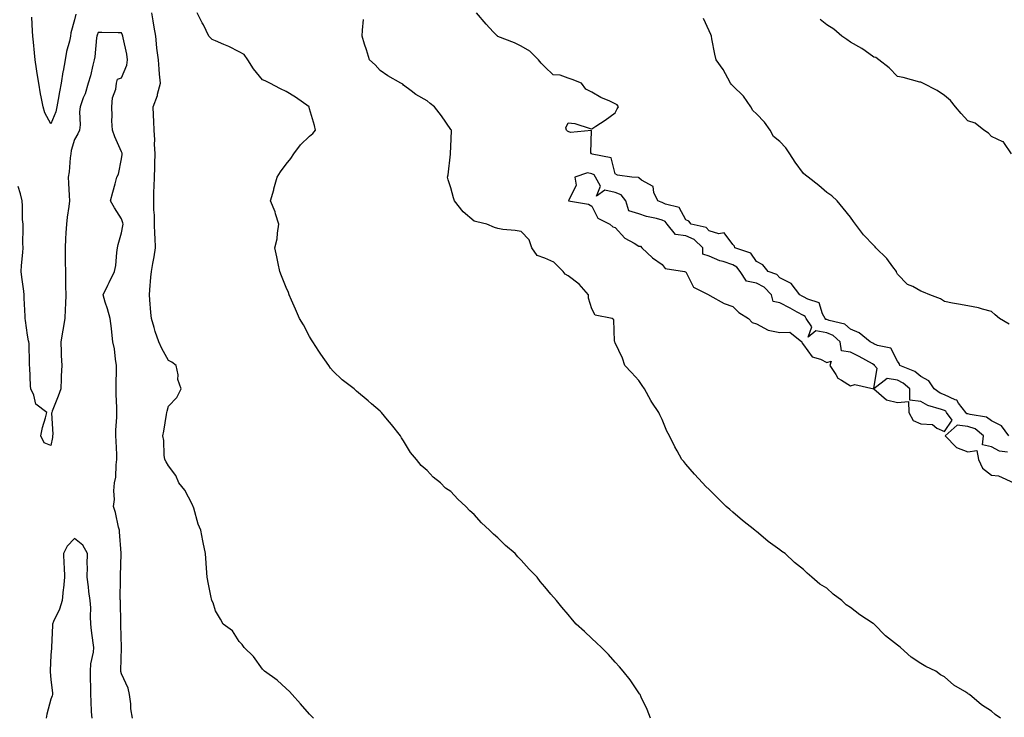
# Model space of a CAD drawing. Units: inches. Extents: x 878723 to 881363, y 7311098 to 7313738.
# Drawn here: x 879935 to 880354, y 7312672 to 7312969 of the extents above; entities that cross this region are included whole.
import ezdxf

# ---------------------------------------------------------------- set-up
doc = ezdxf.new("R2010")
doc.units = ezdxf.units.IN
doc.header["$MEASUREMENT"] = 0
doc.layers.add('Contour_87877311', color=7, linetype='Continuous', true_color=0x8fd6c0)

msp = doc.modelspace()

# ---------------------------------------------------------------- linework, layer by layer
at = {"layer": 'Contour_87877311'}
for points in [[(879958.68, 7312971.29, 3367), (879958.05, 7312968.89, 3367), (879956.56, 7312963.41, 3367), (879956.35, 7312961.92, 3367), (879955.89, 7312959.76, 3367), (879954.61, 7312955.36, 3367), (879954.02, 7312951.92, 3367), (879953.18, 7312947.05, 3367), (879953.14, 7312946.83, 3367), (879952.33, 7312941.92, 3367), (879951.66, 7312938.31, 3367), (879951.08, 7312934.95, 3367), (879950.53, 7312931.92, 3367), (879950.18, 7312929.79, 3367), (879948.05, 7312924.69, 3367), (879945.44, 7312929.32, 3367), (879944.67, 7312931.92, 3367), (879943.9, 7312936.07, 3367), (879943.59, 7312937.46, 3367), (879942.84, 7312941.92, 3367), (879942.19, 7312946.06, 3367), (879941.92, 7312948.05, 3367), (879941.35, 7312951.92, 3367), (879941.05, 7312954.92, 3367), (879940.6, 7312959.38, 3367), (879940.34, 7312961.92, 3367), (879940.24, 7312964.11, 3367), (879939.96, 7312970.01, 3367)], [(880059.72, 7312671.92, 3367), (880058.92, 7312672.79, 3367), (880058.05, 7312673.59, 3367), (880054.19, 7312678.05, 3367), (880050.59, 7312681.92, 3367), (880049.44, 7312683.31, 3367), (880048.05, 7312684.5, 3367), (880044.23, 7312688.1, 3367), (880038.86, 7312691.92, 3367), (880038.48, 7312692.34, 3367), (880038.05, 7312692.68, 3367), (880034.19, 7312698.07, 3367), (880030.17, 7312701.92, 3367), (880029.34, 7312703.2, 3367), (880028.05, 7312704.47, 3367), (880025.21, 7312709.08, 3367), (880021.28, 7312711.92, 3367), (880020.14, 7312714.01, 3367), (880018.05, 7312717.59, 3367), (880017.02, 7312720.89, 3367), (880016.44, 7312721.92, 3367), (880016.07, 7312723.9, 3367), (880015.03, 7312728.89, 3367), (880014.48, 7312731.92, 3367), (880014.24, 7312735.73, 3367), (880013.99, 7312737.86, 3367), (880013.77, 7312741.92, 3367), (880012.77, 7312746.64, 3367), (880012.64, 7312747.33, 3367), (880011.72, 7312751.92, 3367), (880010.61, 7312754.48, 3367), (880008.77, 7312761.21, 3367), (880008.52, 7312761.92, 3367), (880008.4, 7312762.27, 3367), (880008.05, 7312762.95, 3367), (880005, 7312768.87, 3367), (880002.44, 7312771.92, 3367), (880001.21, 7312775.08, 3367), (879998.05, 7312779.22, 3367), (879997.05, 7312780.92, 3367), (879996.47, 7312781.92, 3367), (879996.18, 7312783.79, 3367), (879996.1, 7312789.97, 3367), (879995.67, 7312791.92, 3367), (879996.03, 7312793.94, 3367), (879997.16, 7312801.03, 3367), (879997.32, 7312801.92, 3367), (879997.44, 7312802.53, 3367), (879998.05, 7312804.62, 3367), (880001.64, 7312808.33, 3367), (880003.48, 7312811.92, 3367), (880002, 7312815.87, 3367), (880002.08, 7312817.89, 3367), (880001.28, 7312821.92, 3367), (879999.4, 7312823.27, 3367), (879998.05, 7312824, 3367), (879995.22, 7312829.09, 3367), (879993.94, 7312831.92, 3367), (879992.42, 7312836.3, 3367), (879991.99, 7312837.98, 3367), (879990.78, 7312841.92, 3367), (879990.5, 7312844.37, 3367), (879990.14, 7312849.83, 3367), (879989.92, 7312851.92, 3367), (879990.14, 7312854.01, 3367), (879990.58, 7312859.4, 3367), (879990.86, 7312861.92, 3367), (879991.4, 7312865.27, 3367), (879991.9, 7312868.06, 3367), (879992.5, 7312871.92, 3367), (879992.33, 7312876.2, 3367), (879992.27, 7312877.7, 3367), (879992.1, 7312881.92, 3367), (879992.01, 7312885.88, 3367), (879991.84, 7312888.13, 3367), (879991.74, 7312891.92, 3367), (879991.86, 7312895.72, 3367), (879991.93, 7312898.04, 3367), (879992.05, 7312901.92, 3367), (879992.18, 7312906.05, 3367), (879992.24, 7312907.73, 3367), (879992.38, 7312911.92, 3367), (879992.14, 7312916.02, 3367), (879992.16, 7312917.8, 3367), (879991.95, 7312921.92, 3367), (879991.76, 7312925.63, 3367), (879991.65, 7312928.32, 3367), (879991.46, 7312931.92, 3367), (879993.32, 7312936.65, 3367), (879993.37, 7312937.24, 3367), (879994.56, 7312941.92, 3367), (879994.24, 7312945.73, 3367), (879994.1, 7312947.97, 3367), (879993.74, 7312951.92, 3367), (879993.1, 7312956.88, 3367), (879993.08, 7312956.95, 3367), (879992.58, 7312961.92, 3367), (879991.96, 7312965.83, 3367), (879991.55, 7312968.42, 3367), (879991, 7312971.92, 3367)], [(880203.07, 7312671.92, 3366), (880201.67, 7312675.54, 3366), (880199.06, 7312680.91, 3366), (880198.61, 7312681.92, 3366), (880198.39, 7312682.26, 3366), (880198.05, 7312682.74, 3366), (880194.34, 7312688.21, 3366), (880191.37, 7312691.92, 3366), (880189.88, 7312693.75, 3366), (880188.05, 7312695.78, 3366), (880185.14, 7312699.01, 3366), (880182.19, 7312701.92, 3366), (880180.1, 7312703.97, 3366), (880178.05, 7312705.81, 3366), (880174.93, 7312708.8, 3366), (880171.46, 7312711.92, 3366), (880169.91, 7312713.78, 3366), (880168.05, 7312715.98, 3366), (880165.28, 7312719.15, 3366), (880163.09, 7312721.92, 3366), (880160.71, 7312724.58, 3366), (880158.05, 7312727.76, 3366), (880156.15, 7312730.02, 3366), (880154.8, 7312731.92, 3366), (880151.47, 7312735.34, 3366), (880148.05, 7312739.07, 3366), (880146.63, 7312740.5, 3366), (880145.43, 7312741.92, 3366), (880141.41, 7312745.27, 3366), (880138.05, 7312748.62, 3366), (880136.24, 7312750.11, 3366), (880134.62, 7312751.92, 3366), (880131.18, 7312755.05, 3366), (880128.05, 7312758.51, 3366), (880126.18, 7312760.05, 3366), (880124.51, 7312761.92, 3366), (880121.14, 7312765.01, 3366), (880118.05, 7312768.35, 3366), (880115.91, 7312769.78, 3366), (880113.7, 7312771.92, 3366), (880110.6, 7312774.47, 3366), (880108.05, 7312777.22, 3366), (880105.48, 7312779.35, 3366), (880103.46, 7312781.92, 3366), (880101.02, 7312784.89, 3366), (880098.05, 7312789.83, 3366), (880097.2, 7312791.07, 3366), (880096.73, 7312791.92, 3366), (880092.88, 7312796.75, 3366), (880091.23, 7312798.74, 3366), (880088.6, 7312801.92, 3366), (880088.33, 7312802.2, 3366), (880088.05, 7312802.48, 3366), (880084.43, 7312805.54, 3366), (880082.94, 7312806.8, 3366), (880078.05, 7312811, 3366), (880077.54, 7312811.41, 3366), (880077, 7312811.92, 3366), (880071.94, 7312815.81, 3366), (880068.05, 7312819.5, 3366), (880066.95, 7312820.82, 3366), (880066.19, 7312821.92, 3366), (880062.8, 7312826.67, 3366), (880061.97, 7312828, 3366), (880059.44, 7312831.92, 3366), (880058.92, 7312832.79, 3366), (880058.05, 7312834.18, 3366), (880055.38, 7312839.25, 3366), (880053.75, 7312841.92, 3366), (880051.99, 7312845.86, 3366), (880050.36, 7312849.61, 3366), (880049.34, 7312851.92, 3366), (880049.01, 7312852.88, 3366), (880048.05, 7312855.05, 3366), (880046.1, 7312859.97, 3366), (880045.37, 7312861.92, 3366), (880044.64, 7312865.33, 3366), (880044.17, 7312868.04, 3366), (880043.26, 7312871.92, 3366), (880044.24, 7312875.73, 3366), (880044.33, 7312878.2, 3366), (880044.99, 7312881.92, 3366), (880043.55, 7312886.42, 3366), (880043.37, 7312887.24, 3366), (880041.43, 7312891.92, 3366), (880042.77, 7312896.64, 3366), (880042.89, 7312897.08, 3366), (880044.27, 7312901.92, 3366), (880045.7, 7312904.27, 3366), (880048.05, 7312907.46, 3366), (880050.05, 7312909.92, 3366), (880051.29, 7312911.92, 3366), (880054.22, 7312915.75, 3366), (880058.05, 7312919.44, 3366), (880059.47, 7312920.5, 3366), (880060.59, 7312921.92, 3366), (880060.12, 7312923.99, 3366), (880058.05, 7312931.04, 3366), (880057.86, 7312931.73, 3366), (880057.84, 7312931.92, 3366), (880052.1, 7312935.97, 3366), (880048.05, 7312938.37, 3366), (880045.62, 7312939.49, 3366), (880041.14, 7312941.92, 3366), (880039.08, 7312942.95, 3366), (880038.05, 7312943.4, 3366), (880034.22, 7312948.09, 3366), (880031.78, 7312951.92, 3366), (880030.28, 7312954.15, 3366), (880028.05, 7312955.34, 3366), (880023.64, 7312957.51, 3366), (880021.57, 7312958.4, 3366), (880018.05, 7312960, 3366), (880016.63, 7312960.5, 3366), (880015.25, 7312961.92, 3366), (880012.85, 7312966.72, 3366), (880012.42, 7312967.55, 3366), (880010.18, 7312971.92, 3366)], [(880355.44, 7312791.92, 3364), (880352.29, 7312796.16, 3364), (880348.05, 7312798.38, 3364), (880345.99, 7312799.86, 3364), (880338.99, 7312800.98, 3364), (880338.05, 7312801.32, 3364), (880337.52, 7312801.38, 3364), (880337.13, 7312801.92, 3364), (880334.1, 7312805.87, 3364), (880333.33, 7312807.2, 3364), (880332.68, 7312807.29, 3364), (880328.05, 7312809.39, 3364), (880326.25, 7312810.12, 3364), (880323.72, 7312811.92, 3364), (880321.46, 7312815.33, 3364), (880318.05, 7312817.17, 3364), (880315.47, 7312819.35, 3364), (880309.11, 7312821.92, 3364), (880308.83, 7312822.71, 3364), (880308.05, 7312823.8, 3364), (880305.32, 7312829.19, 3364), (880299.63, 7312830.34, 3364), (880298.05, 7312831.13, 3364), (880297.54, 7312831.41, 3364), (880296.41, 7312831.92, 3364), (880291.85, 7312835.72, 3364), (880288.05, 7312837.34, 3364), (880285.66, 7312839.53, 3364), (880278.98, 7312840.99, 3364), (880278.05, 7312841.39, 3364), (880277.59, 7312841.46, 3364), (880277.28, 7312841.92, 3364), (880276.17, 7312843.8, 3364), (880274.72, 7312848.59, 3364), (880269.92, 7312850.05, 3364), (880268.05, 7312851.15, 3364), (880267.55, 7312851.43, 3364), (880266.58, 7312851.92, 3364), (880262.85, 7312856.72, 3364), (880258.05, 7312859.21, 3364), (880256.76, 7312860.63, 3364), (880253.02, 7312861.92, 3364), (880250.79, 7312864.66, 3364), (880248.05, 7312866.13, 3364), (880245.76, 7312869.63, 3364), (880238.97, 7312871.92, 3364), (880238.75, 7312872.61, 3364), (880238.05, 7312873.35, 3364), (880234.38, 7312878.25, 3364), (880232.03, 7312877.94, 3364), (880228.05, 7312879.15, 3364), (880226.64, 7312880.51, 3364), (880220.34, 7312881.92, 3364), (880219.36, 7312883.22, 3364), (880218.05, 7312883.87, 3364), (880215.25, 7312889.12, 3364), (880209.44, 7312890.53, 3364), (880208.05, 7312891.25, 3364), (880207.53, 7312891.39, 3364), (880206.14, 7312891.92, 3364), (880204.5, 7312895.47, 3364), (880204.13, 7312898, 3364), (880199.19, 7312900.77, 3364), (880198.05, 7312901.64, 3364), (880197.94, 7312901.81, 3364), (880195.06, 7312901.92, 3364), (880188.99, 7312902.86, 3364), (880188.05, 7312903.39, 3364), (880186.27, 7312910.13, 3364), (880178.25, 7312911.72, 3364), (880178.05, 7312911.83, 3364), (880177.97, 7312911.84, 3364), (880177.88, 7312911.92, 3364), (880177.71, 7312912.26, 3364), (880177.91, 7312921.78, 3364), (880168.94, 7312921.03, 3364), (880168.05, 7312921.44, 3364), (880167.71, 7312921.58, 3364), (880167.31, 7312921.92, 3364), (880167.06, 7312922.91, 3364), (880168.05, 7312925.03, 3364), (880170.9, 7312924.77, 3364), (880177.32, 7312922.65, 3364), (880178.05, 7312922.55, 3364), (880179.82, 7312923.69, 3364), (880183.8, 7312926.17, 3364), (880188.05, 7312929.27, 3364), (880188.9, 7312931.07, 3364), (880189.4, 7312931.92, 3364), (880188.82, 7312932.69, 3364), (880188.05, 7312933.17, 3364), (880185.68, 7312934.29, 3364), (880181.97, 7312935.84, 3364), (880178.05, 7312938.17, 3364), (880175.52, 7312939.39, 3364), (880173.67, 7312941.92, 3364), (880169.68, 7312943.55, 3364), (880168.05, 7312944.1, 3364), (880164.68, 7312945.29, 3364), (880161.59, 7312945.46, 3364), (880158.05, 7312948.84, 3364), (880156.58, 7312950.45, 3364), (880155.41, 7312951.92, 3364), (880151.73, 7312955.6, 3364), (880148.05, 7312957.7, 3364), (880145.2, 7312959.07, 3364), (880138.14, 7312961.83, 3364), (880138.05, 7312961.87, 3364), (880137.96, 7312961.92, 3364), (880136.17, 7312963.8, 3364), (880133.12, 7312966.99, 3364), (880129.1, 7312971.92, 3364)], [(880355.55, 7312839.42, 3363), (880351.46, 7312841.92, 3363), (880349.62, 7312843.49, 3363), (880348.05, 7312844.82, 3363), (880344.19, 7312845.78, 3363), (880342.53, 7312846.4, 3363), (880338.05, 7312847.2, 3363), (880334.09, 7312847.96, 3363), (880331.52, 7312848.45, 3363), (880328.05, 7312849.11, 3363), (880326.35, 7312850.23, 3363), (880321.91, 7312851.92, 3363), (880319.2, 7312853.07, 3363), (880318.05, 7312853.55, 3363), (880314.54, 7312855.43, 3363), (880312.4, 7312856.27, 3363), (880308.05, 7312860.78, 3363), (880307.66, 7312861.53, 3363), (880307.61, 7312861.92, 3363), (880306.12, 7312863.85, 3363), (880303.5, 7312867.37, 3363), (880298.88, 7312871.92, 3363), (880298.52, 7312872.39, 3363), (880298.05, 7312872.93, 3363), (880293.61, 7312877.48, 3363), (880290.24, 7312881.92, 3363), (880289.32, 7312883.19, 3363), (880288.05, 7312885.01, 3363), (880284.99, 7312888.86, 3363), (880282.46, 7312891.92, 3363), (880280.1, 7312893.97, 3363), (880278.05, 7312895.51, 3363), (880274.6, 7312898.47, 3363), (880270.06, 7312901.92, 3363), (880268.93, 7312902.8, 3363), (880268.05, 7312903.55, 3363), (880264.53, 7312908.4, 3363), (880262.32, 7312911.92, 3363), (880260.58, 7312914.45, 3363), (880258.05, 7312917.13, 3363), (880255.35, 7312919.22, 3363), (880253.92, 7312921.92, 3363), (880251.46, 7312925.33, 3363), (880248.05, 7312928.93, 3363), (880246.5, 7312930.37, 3363), (880245.7, 7312931.92, 3363), (880242.53, 7312936.4, 3363), (880238.05, 7312940.82, 3363), (880237.45, 7312941.32, 3363), (880237.12, 7312941.92, 3363), (880235.89, 7312944.08, 3363), (880233.95, 7312947.82, 3363), (880231.01, 7312951.92, 3363), (880230.46, 7312954.33, 3363), (880229.16, 7312960.81, 3363), (880228.92, 7312961.92, 3363), (880228.71, 7312962.58, 3363), (880228.05, 7312964.26, 3363), (880225.56, 7312969.43, 3363)], [(880351.86, 7312671.92, 3365), (880349.67, 7312673.54, 3365), (880348.05, 7312674.89, 3365), (880343.78, 7312677.65, 3365), (880338.71, 7312681.92, 3365), (880338.31, 7312682.18, 3365), (880338.05, 7312682.38, 3365), (880336.78, 7312683.19, 3365), (880332.02, 7312685.88, 3365), (880328.05, 7312689.51, 3365), (880326.44, 7312690.31, 3365), (880324.42, 7312691.92, 3365), (880320.08, 7312693.95, 3365), (880318.05, 7312695.23, 3365), (880313.94, 7312697.81, 3365), (880309.41, 7312701.92, 3365), (880308.61, 7312702.49, 3365), (880308.05, 7312702.96, 3365), (880303.05, 7312706.92, 3365), (880298.18, 7312711.92, 3365), (880298.05, 7312712.01, 3365), (880297.78, 7312712.19, 3365), (880292.03, 7312715.9, 3365), (880288.05, 7312718.96, 3365), (880286.3, 7312720.17, 3365), (880284.48, 7312721.92, 3365), (880280.76, 7312724.63, 3365), (880278.05, 7312727.13, 3365), (880275.05, 7312728.92, 3365), (880271.64, 7312731.92, 3365), (880269.66, 7312733.53, 3365), (880268.05, 7312735.08, 3365), (880264.22, 7312738.09, 3365), (880260.29, 7312741.92, 3365), (880258.96, 7312742.83, 3365), (880258.05, 7312743.51, 3365), (880253.14, 7312747, 3365), (880251.94, 7312748.03, 3365), (880248.05, 7312751.31, 3365), (880247.72, 7312751.59, 3365), (880247.39, 7312751.92, 3365), (880242.12, 7312755.99, 3365), (880238.05, 7312759.56, 3365), (880236.74, 7312760.61, 3365), (880235.26, 7312761.92, 3365), (880231.65, 7312765.51, 3365), (880228.05, 7312769.2, 3365), (880226.6, 7312770.47, 3365), (880225.1, 7312771.92, 3365), (880221.81, 7312775.68, 3365), (880218.05, 7312779.99, 3365), (880217.16, 7312781.03, 3365), (880216.4, 7312781.92, 3365), (880214.41, 7312785.56, 3365), (880213.43, 7312787.3, 3365), (880211.16, 7312791.92, 3365), (880210.05, 7312793.92, 3365), (880208.05, 7312798.97, 3365), (880207.05, 7312800.92, 3365), (880206.52, 7312801.92, 3365), (880203.65, 7312806.32, 3365), (880203.16, 7312807.03, 3365), (880200.49, 7312811.92, 3365), (880199.48, 7312813.36, 3365), (880198.05, 7312815.48, 3365), (880195.02, 7312818.89, 3365), (880192.18, 7312821.92, 3365), (880191.16, 7312825.03, 3365), (880188.05, 7312831.56, 3365), (880187.92, 7312831.78, 3365), (880187.82, 7312831.92, 3365), (880187.69, 7312832.28, 3365), (880187.38, 7312841.25, 3365), (880186.69, 7312841.92, 3365), (880179.49, 7312843.36, 3365), (880178.05, 7312845.97, 3365), (880176.63, 7312850.5, 3365), (880176.6, 7312851.92, 3365), (880172.66, 7312856.53, 3365), (880168.05, 7312859.99, 3365), (880166.79, 7312860.66, 3365), (880165.87, 7312861.92, 3365), (880161.95, 7312865.82, 3365), (880158.05, 7312867.47, 3365), (880154.8, 7312868.67, 3365), (880152.53, 7312871.92, 3365), (880151.49, 7312875.36, 3365), (880148.05, 7312878.85, 3365), (880145.49, 7312879.36, 3365), (880140.21, 7312879.76, 3365), (880138.05, 7312880.11, 3365), (880136.7, 7312880.57, 3365), (880133.43, 7312881.92, 3365), (880129.16, 7312883.03, 3365), (880128.05, 7312883.32, 3365), (880123.42, 7312887.29, 3365), (880119.71, 7312891.92, 3365), (880119.27, 7312893.14, 3365), (880118.05, 7312897.48, 3365), (880117.02, 7312900.89, 3365), (880116.63, 7312901.92, 3365), (880117.01, 7312902.96, 3365), (880117.91, 7312911.78, 3365), (880117.94, 7312911.92, 3365), (880117.94, 7312912.03, 3365), (880118.05, 7312915.05, 3365), (880118.35, 7312921.62, 3365), (880118.43, 7312921.92, 3365), (880118.2, 7312922.07, 3365), (880118.05, 7312922.31, 3365), (880114.12, 7312927.99, 3365), (880111.19, 7312931.92, 3365), (880109.39, 7312933.26, 3365), (880108.05, 7312934.41, 3365), (880103.29, 7312937.16, 3365), (880101.24, 7312938.73, 3365), (880098.05, 7312941.07, 3365), (880097.63, 7312941.5, 3365), (880096.78, 7312941.92, 3365), (880091.25, 7312945.12, 3365), (880088.05, 7312947.32, 3365), (880085.92, 7312949.79, 3365), (880083.53, 7312951.92, 3365), (880082.21, 7312956.08, 3365), (880081.44, 7312958.53, 3365), (880080.39, 7312961.92, 3365), (880080.57, 7312964.44, 3365), (880080.98, 7312968.99, 3365)], [(880356.56, 7312911.92, 3362), (880353.29, 7312916.68, 3362), (880353.15, 7312917.02, 3362), (880352.93, 7312917.04, 3362), (880348.05, 7312919.27, 3362), (880346.78, 7312920.65, 3362), (880344.77, 7312921.92, 3362), (880341.09, 7312924.96, 3362), (880338.05, 7312925.92, 3362), (880335.23, 7312929.09, 3362), (880332.69, 7312931.92, 3362), (880330.68, 7312934.55, 3362), (880328.05, 7312936.74, 3362), (880325.02, 7312938.89, 3362), (880318.91, 7312941.92, 3362), (880318.34, 7312942.21, 3362), (880318.05, 7312942.33, 3362), (880317.53, 7312942.44, 3362), (880310.48, 7312944.35, 3362), (880308.05, 7312944.79, 3362), (880304.59, 7312948.46, 3362), (880300.19, 7312951.92, 3362), (880298.94, 7312952.81, 3362), (880298.05, 7312952.97, 3362), (880294.33, 7312955.64, 3362), (880292.87, 7312956.74, 3362), (880288.05, 7312959.42, 3362), (880286.59, 7312960.46, 3362), (880284.38, 7312961.92, 3362), (880281, 7312964.87, 3362), (880278.05, 7312966.71, 3362), (880275.22, 7312969.09, 3362)], [(879982.79, 7312671.92, 3368), (879982.03, 7312675.9, 3368), (879982.02, 7312677.95, 3368), (879981.47, 7312681.92, 3368), (879980.86, 7312684.73, 3368), (879978.05, 7312690.77, 3368), (879977.82, 7312691.69, 3368), (879977.79, 7312691.92, 3368), (879977.81, 7312692.15, 3368), (879977.98, 7312701.85, 3368), (879977.99, 7312701.92, 3368), (879977.98, 7312701.99, 3368), (879977.71, 7312711.58, 3368), (879977.69, 7312711.92, 3368), (879977.69, 7312712.28, 3368), (879977.55, 7312721.42, 3368), (879977.56, 7312721.92, 3368), (879977.54, 7312722.43, 3368), (879977.59, 7312731.46, 3368), (879977.57, 7312731.92, 3368), (879977.55, 7312732.41, 3368), (879977.87, 7312741.74, 3368), (879977.86, 7312741.92, 3368), (879977.83, 7312742.14, 3368), (879977.26, 7312751.13, 3368), (879977.13, 7312751.92, 3368), (879976.77, 7312753.2, 3368), (879975.45, 7312759.32, 3368), (879974.58, 7312761.92, 3368), (879975.07, 7312764.9, 3368), (879974.76, 7312768.63, 3368), (879975.11, 7312771.92, 3368), (879975.59, 7312774.38, 3368), (879975.79, 7312779.65, 3368), (879976.12, 7312781.92, 3368), (879975.99, 7312783.98, 3368), (879975.78, 7312789.65, 3368), (879975.62, 7312791.92, 3368), (879975.61, 7312794.36, 3368), (879976.08, 7312799.95, 3368), (879976.07, 7312801.92, 3368), (879976.03, 7312803.94, 3368), (879975.76, 7312809.63, 3368), (879975.71, 7312811.92, 3368), (879975.76, 7312814.21, 3368), (879975.86, 7312819.73, 3368), (879975.91, 7312821.92, 3368), (879975.44, 7312824.53, 3368), (879975.06, 7312828.93, 3368), (879974.38, 7312831.92, 3368), (879973.88, 7312836.09, 3368), (879973.72, 7312837.59, 3368), (879973.19, 7312841.92, 3368), (879972.13, 7312846, 3368), (879971.11, 7312848.86, 3368), (879970.18, 7312851.92, 3368), (879972.24, 7312856.11, 3368), (879972.77, 7312857.2, 3368), (879975.11, 7312861.92, 3368), (879975.61, 7312864.36, 3368), (879976.06, 7312869.93, 3368), (879976.39, 7312871.92, 3368), (879976.56, 7312873.4, 3368), (879978.05, 7312878.24, 3368), (879978.68, 7312881.3, 3368), (879978.73, 7312881.92, 3368), (879978.63, 7312882.5, 3368), (879978.05, 7312884.19, 3368), (879975.13, 7312889, 3368), (879973.31, 7312891.92, 3368), (879974.37, 7312895.6, 3368), (879975.34, 7312899.21, 3368), (879976.1, 7312901.92, 3368), (879976.72, 7312903.25, 3368), (879978.05, 7312909.84, 3368), (879978.3, 7312911.67, 3368), (879978.32, 7312911.92, 3368), (879978.28, 7312912.15, 3368), (879978.05, 7312912.71, 3368), (879975.26, 7312919.13, 3368), (879974.19, 7312921.92, 3368), (879974, 7312925.97, 3368), (879974.14, 7312928.01, 3368), (879973.9, 7312931.92, 3368), (879974.19, 7312935.78, 3368), (879975.61, 7312939.47, 3368), (879975.93, 7312941.92, 3368), (879976.37, 7312943.6, 3368), (879978.05, 7312944.16, 3368), (879980.31, 7312949.66, 3368), (879980.59, 7312951.92, 3368), (879980.37, 7312954.24, 3368), (879978.71, 7312961.26, 3368), (879978.63, 7312961.92, 3368), (879978.5, 7312962.37, 3368), (879978.05, 7312963.32, 3368), (879976.68, 7312963.29, 3368), (879969.61, 7312963.49, 3368), (879968.05, 7312963.46, 3368), (879967.64, 7312962.33, 3368), (879967.52, 7312961.92, 3368), (879967.38, 7312961.25, 3368), (879966.75, 7312953.22, 3368), (879966.39, 7312951.92, 3368), (879965.79, 7312949.66, 3368), (879964.83, 7312945.14, 3368), (879963.85, 7312941.92, 3368), (879962.6, 7312937.37, 3368), (879961.8, 7312935.67, 3368), (879960.4, 7312931.92, 3368), (879960.18, 7312929.8, 3368), (879960.4, 7312924.27, 3368), (879960.21, 7312921.92, 3368), (879959.5, 7312920.47, 3368), (879958.05, 7312917.96, 3368), (879956.61, 7312913.36, 3368), (879956.48, 7312911.92, 3368), (879956.26, 7312910.13, 3368), (879955.72, 7312904.25, 3368), (879955.42, 7312901.92, 3368), (879955.51, 7312899.38, 3368), (879955.84, 7312894.13, 3368), (879955.93, 7312891.92, 3368), (879955.66, 7312889.53, 3368), (879954.94, 7312885.03, 3368), (879954.63, 7312881.92, 3368), (879954.39, 7312878.26, 3368), (879954.28, 7312875.69, 3368), (879954.02, 7312871.92, 3368), (879954.08, 7312867.95, 3368), (879954.09, 7312865.88, 3368), (879954.16, 7312861.92, 3368), (879954.2, 7312858.07, 3368), (879954.29, 7312855.68, 3368), (879954.34, 7312851.92, 3368), (879954.19, 7312848.07, 3368), (879954.13, 7312845.84, 3368), (879953.98, 7312841.92, 3368), (879953.06, 7312836.93, 3368), (879953.06, 7312836.91, 3368), (879952.21, 7312831.92, 3368), (879952.42, 7312827.55, 3368), (879952.34, 7312826.21, 3368), (879952.61, 7312821.92, 3368), (879952.45, 7312817.53, 3368), (879952.36, 7312816.23, 3368), (879952.19, 7312811.92, 3368), (879951.16, 7312808.81, 3368), (879948.59, 7312802.46, 3368), (879948.39, 7312801.92, 3368), (879948.34, 7312801.63, 3368), (879948.84, 7312792.71, 3368), (879948.75, 7312791.92, 3368), (879948.66, 7312791.31, 3368), (879948.05, 7312787.88, 3368), (879945.11, 7312788.99, 3368), (879943.75, 7312791.92, 3368), (879944.46, 7312795.51, 3368), (879945.76, 7312799.63, 3368), (879946.31, 7312801.92, 3368), (879941.61, 7312805.48, 3368), (879940.71, 7312809.26, 3368), (879939.43, 7312811.92, 3368), (879939.31, 7312813.17, 3368), (879938.99, 7312820.98, 3368), (879938.91, 7312821.92, 3368), (879938.85, 7312822.72, 3368), (879938.71, 7312831.26, 3368), (879938.67, 7312831.92, 3368), (879938.54, 7312832.41, 3368), (879938.05, 7312834.77, 3368), (879937.15, 7312841.02, 3368), (879937.1, 7312841.92, 3368), (879937.06, 7312842.91, 3368), (879936.66, 7312850.53, 3368), (879936.61, 7312851.92, 3368), (879936.45, 7312853.52, 3368), (879935.64, 7312859.51, 3368), (879935.42, 7312861.92, 3368), (879935.5, 7312864.47, 3368), (879936.12, 7312869.99, 3368), (879936.19, 7312871.92, 3368), (879936.13, 7312873.84, 3368), (879936.21, 7312880.08, 3368), (879936.16, 7312881.92, 3368), (879935.96, 7312884.01, 3368), (879935.97, 7312889.84, 3368), (879935.73, 7312891.92, 3368), (879935.09, 7312894.88, 3368), (879934.1, 7312897.97, 3368)], [(880354.93, 7312785.04, 3365), (880351.52, 7312785.39, 3365), (880348.05, 7312787.37, 3365), (880344.23, 7312788.1, 3365), (880344.73, 7312791.92, 3365), (880341.05, 7312794.92, 3365), (880338.05, 7312796.01, 3365), (880333.43, 7312796.54, 3365), (880328.38, 7312791.92, 3365), (880333.19, 7312787.07, 3365), (880338.05, 7312785.2, 3365), (880341.85, 7312785.72, 3365), (880342.55, 7312781.92, 3365), (880344.3, 7312778.17, 3365), (880348.05, 7312775.18, 3365), (880351.07, 7312774.94, 3365), (880357.5, 7312771.92, 3365)], [(879965.54, 7312671.92, 3369), (879965.33, 7312674.64, 3369), (879965.21, 7312679.08, 3369), (879964.95, 7312681.92, 3369), (879964.93, 7312685.05, 3369), (879964.87, 7312688.74, 3369), (879964.84, 7312691.92, 3369), (879964.99, 7312694.98, 3369), (879966.09, 7312699.97, 3369), (879966.23, 7312701.92, 3369), (879966.03, 7312703.95, 3369), (879965.27, 7312709.14, 3369), (879965.02, 7312711.92, 3369), (879964.8, 7312715.17, 3369), (879964.97, 7312718.84, 3369), (879964.7, 7312721.92, 3369), (879964.21, 7312725.76, 3369), (879963.94, 7312727.81, 3369), (879963.42, 7312731.92, 3369), (879963.57, 7312736.4, 3369), (879963.45, 7312737.32, 3369), (879963.56, 7312741.92, 3369), (879961.64, 7312745.51, 3369), (879958.05, 7312748.29, 3369), (879954.97, 7312745, 3369), (879953.4, 7312741.92, 3369), (879953.53, 7312737.4, 3369), (879953.7, 7312736.27, 3369), (879953.86, 7312731.92, 3369), (879953.34, 7312727.21, 3369), (879953.28, 7312726.69, 3369), (879952.74, 7312721.92, 3369), (879951.66, 7312718.31, 3369), (879949.12, 7312712.99, 3369), (879948.7, 7312711.92, 3369), (879948.67, 7312711.3, 3369), (879948.28, 7312702.15, 3369), (879948.27, 7312701.92, 3369), (879948.25, 7312701.72, 3369), (879948.05, 7312698.65, 3369), (879947.76, 7312692.21, 3369), (879947.76, 7312691.92, 3369), (879947.77, 7312691.64, 3369), (879948.05, 7312688.37, 3369), (879948.7, 7312682.57, 3369), (879948.73, 7312681.92, 3369), (879948.58, 7312681.39, 3369), (879948.05, 7312680.02, 3369), (879946.29, 7312673.67, 3369), (879946.05, 7312671.92, 3369)]]:
    msp.add_polyline3d(points, dxfattribs=at)
for points in [[(880298.05, 7312812.29, 3365), (880299.42, 7312820.55, 3365), (880298.37, 7312821.92, 3365), (880298.24, 7312822.11, 3365), (880298.05, 7312822.2, 3365), (880297.43, 7312822.54, 3365), (880291.83, 7312825.7, 3365), (880288.05, 7312827.53, 3365), (880284.32, 7312828.18, 3365), (880283.64, 7312831.92, 3365), (880280.77, 7312834.64, 3365), (880278.05, 7312835.81, 3365), (880273.41, 7312836.56, 3365), (880270.1, 7312833.98, 3365), (880271.7, 7312838.27, 3365), (880269.22, 7312841.92, 3365), (880268.79, 7312842.66, 3365), (880268.05, 7312843.09, 3365), (880265.43, 7312844.54, 3365), (880262.39, 7312846.26, 3365), (880258.05, 7312848.52, 3365), (880255.19, 7312849.06, 3365), (880254.47, 7312851.92, 3365), (880251.35, 7312855.22, 3365), (880248.05, 7312856.93, 3365), (880243.85, 7312857.72, 3365), (880241.18, 7312861.92, 3365), (880239.81, 7312863.68, 3365), (880238.05, 7312864.64, 3365), (880233.9, 7312866.07, 3365), (880232.56, 7312866.43, 3365), (880228.05, 7312868.38, 3365), (880225.36, 7312869.23, 3365), (880225.26, 7312871.92, 3365), (880221.61, 7312875.48, 3365), (880218.05, 7312877.04, 3365), (880213.66, 7312877.53, 3365), (880210.06, 7312881.92, 3365), (880209.22, 7312883.09, 3365), (880208.05, 7312883.69, 3365), (880205.61, 7312884.36, 3365), (880201.39, 7312885.26, 3365), (880198.05, 7312886.34, 3365), (880193.78, 7312887.65, 3365), (880192.58, 7312891.92, 3365), (880190.54, 7312894.41, 3365), (880188.05, 7312895.39, 3365), (880183.56, 7312896.41, 3365), (880180, 7312893.87, 3365), (880181.83, 7312898.14, 3365), (880179.63, 7312901.92, 3365), (880179.05, 7312902.92, 3365), (880178.05, 7312903.45, 3365), (880176.22, 7312903.76, 3365), (880170.89, 7312901.92, 3365), (880171.37, 7312898.6, 3365), (880168.12, 7312891.98, 3365), (880168.18, 7312891.92, 3365), (880176.61, 7312890.48, 3365), (880178.05, 7312889.67, 3365), (880180.69, 7312884.56, 3365), (880185.68, 7312881.92, 3365), (880187.04, 7312880.91, 3365), (880188.05, 7312880.62, 3365), (880192.18, 7312876.05, 3365), (880196.13, 7312873.84, 3365), (880198.05, 7312872.59, 3365), (880198.72, 7312872.59, 3365), (880199.38, 7312871.92, 3365), (880203.85, 7312867.72, 3365), (880208.05, 7312864.78, 3365), (880209.3, 7312863.17, 3365), (880217.55, 7312861.92, 3365), (880217.89, 7312861.76, 3365), (880218.05, 7312861.71, 3365), (880221.37, 7312855.24, 3365), (880227.83, 7312851.92, 3365), (880227.93, 7312851.8, 3365), (880228.05, 7312851.78, 3365), (880228.33, 7312851.64, 3365), (880234.38, 7312848.25, 3365), (880238.05, 7312846.95, 3365), (880240.62, 7312844.49, 3365), (880244.78, 7312841.92, 3365), (880246.25, 7312840.12, 3365), (880248.05, 7312839.59, 3365), (880253.02, 7312836.89, 3365), (880253.07, 7312836.9, 3365), (880258.05, 7312835.97, 3365), (880262.23, 7312836.1, 3365), (880267.45, 7312831.92, 3365), (880267.52, 7312831.39, 3365), (880268.05, 7312830.67, 3365), (880271.76, 7312825.63, 3365), (880275.38, 7312824.59, 3365), (880278.05, 7312823.22, 3365), (880279.85, 7312823.72, 3365), (880279.35, 7312821.92, 3365), (880281.89, 7312818.09, 3365), (880282.66, 7312816.52, 3365), (880284.25, 7312815.71, 3365), (880288.05, 7312813.17, 3365), (880289.99, 7312813.86, 3365), (880298.01, 7312811.96, 3365)], [(880328.05, 7312793.8, 3365), (880331.27, 7312798.71, 3365), (880328.98, 7312801.92, 3365), (880328.58, 7312802.45, 3365), (880328.05, 7312802.69, 3365), (880326.76, 7312803.2, 3365), (880320.94, 7312804.81, 3365), (880318.05, 7312806.63, 3365), (880313.29, 7312807.16, 3365), (880313.39, 7312811.92, 3365), (880310.55, 7312814.42, 3365), (880308.05, 7312815.72, 3365), (880303.68, 7312816.29, 3365), (880298.07, 7312811.92, 3365), (880303.38, 7312807.25, 3365), (880308.05, 7312806.14, 3365), (880312.77, 7312806.64, 3365), (880312.9, 7312801.92, 3365), (880314.69, 7312798.56, 3365), (880318.05, 7312797.1, 3365), (880322.91, 7312796.78, 3365), (880324.78, 7312795.19, 3365)]]:
    msp.add_polyline3d(points, close=True, dxfattribs=at)

doc.saveas('drawing.dxf')
